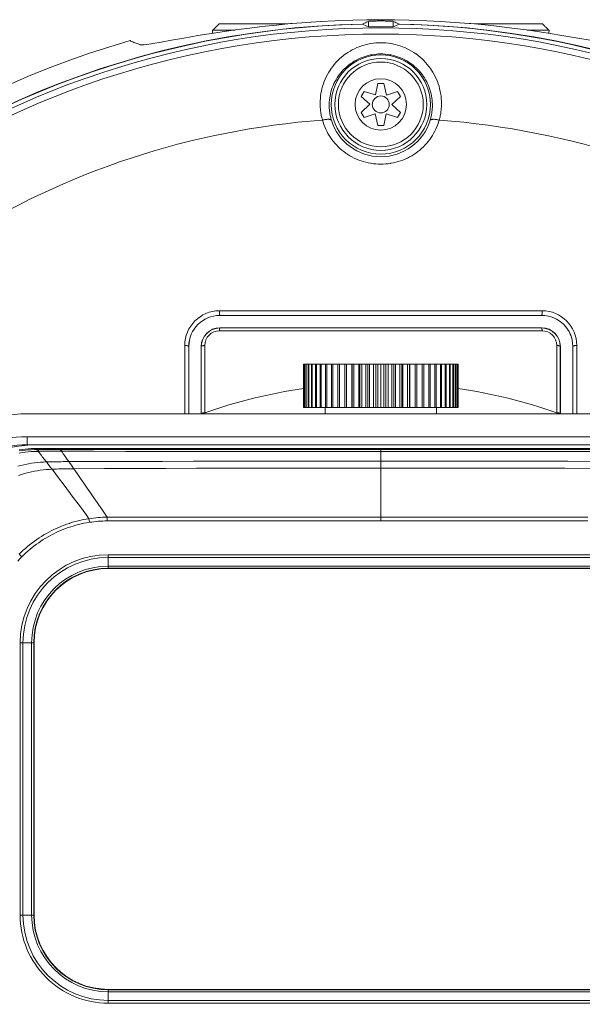
# Model space of a CAD drawing. Units: inches. Extents: x -2.3 to 13.2, y 3.1 to 13.1.
# Drawn here: x -0.8 to 0.1, y 11.5 to 13.1 of the extents above; entities that cross this region are included whole.
import ezdxf

# ---------------------------------------------------------------- set-up
doc = ezdxf.new("R2010")
doc.units = ezdxf.units.IN
doc.header["$MEASUREMENT"] = 0
doc.layers.add('Layer 1', color=7, linetype='Continuous', lineweight=0)

# ---------------------------------------------------------------- blocks, each defined once
blk = doc.blocks.new('Block_0')
at = {"layer": 'Layer 1', "color": 18, "lineweight": 20, "true_color": 0x000000}
for p, q in [((-0.2749, 13.1076), (-0.2781, 13.1062)), ((-0.2686, 13.1019), (-0.2686, 13.1103)), ((-0.2292, 13.1019), (-0.2292, 13.1103)), ((-0.2197, 13.1062), (-0.2228, 13.1076)), ((-0.5176, 13.0966), (-0.5175, 13.0914)), ((-0.5169, 13.0965), (-0.5169, 13.0966)), ((-0.5169, 13.0966), (-0.4822, 13.0966)), ((-0.3985, 13.1063), (-0.5072, 13.1063)), ((0.0095, 13.1063), (-0.0992, 13.1063)), ((-0.0155, 13.0966), (0.0191, 13.0966)), ((0.0191, 13.0966), (0.0191, 13.0965)), ((0.0199, 13.0966), (0.0197, 13.0914)), ((-0.2803, 12.9904), (-0.2756, 12.9986)), ((-0.2756, 12.9986), (-0.2574, 12.993)), ((-0.2574, 12.993), (-0.2535, 13.0113)), ((-0.2535, 13.0113), (-0.2442, 13.0113)), ((-0.2442, 13.0113), (-0.2399, 12.9927)), ((-0.2399, 12.9927), (-0.2221, 12.9986)), ((-0.2221, 12.9986), (-0.2175, 12.9904)), ((-0.2663, 12.978), (-0.2803, 12.9904)), ((-0.2175, 12.9904), (-0.2314, 12.9775)), ((-0.2803, 12.965), (-0.2663, 12.978)), ((-0.2756, 12.9569), (-0.2803, 12.965)), ((-0.2314, 12.9775), (-0.2175, 12.965)), ((-0.2175, 12.965), (-0.2221, 12.9569)), ((-0.2578, 12.9627), (-0.2756, 12.9569)), ((-0.2535, 12.9442), (-0.2578, 12.9627)), ((-0.2403, 12.9625), (-0.2442, 12.9442)), ((-0.2221, 12.9569), (-0.2403, 12.9625)), ((-0.2442, 12.9442), (-0.2535, 12.9442)), ((-0.5064, 12.648), (0.0086, 12.648)), ((-0.506, 12.6405), (-0.506, 12.6406)), ((-0.506, 12.6406), (0.0083, 12.6406)), ((0.0083, 12.6405), (-0.506, 12.6405)), ((-0.3989, 12.6405), (-0.4418, 12.6405)), ((-0.2918, 12.6405), (-0.3989, 12.6405)), ((-0.39, 12.648), (-0.3761, 12.648)), ((-0.0346, 12.6405), (-0.2703, 12.6405)), ((0.0083, 12.6405), (0.0083, 12.6406)), ((-0.506, 12.6207), (0.0083, 12.6207)), ((-0.506, 12.6207), (-0.506, 12.6205)), ((0.0083, 12.6205), (-0.506, 12.6205)), ((-0.4418, 12.6207), (-0.4204, 12.6207)), ((0.0083, 12.6207), (0.0083, 12.6205)), ((0.0086, 12.616), (-0.5064, 12.616)), ((-0.562, 12.4833), (-0.562, 12.5924)), ((-0.5556, 12.4833), (-0.5556, 12.5911)), ((-0.5554, 12.5911), (-0.5556, 12.5911)), ((-0.5554, 12.5911), (-0.5554, 12.4833)), ((-0.5356, 12.4833), (-0.5356, 12.5911)), ((-0.5356, 12.5911), (-0.5355, 12.5911)), ((-0.5355, 12.5911), (-0.5355, 12.4837)), ((-0.53, 12.5924), (-0.53, 12.4849)), ((0.0323, 12.4849), (0.0322, 12.5924)), ((0.0378, 12.4837), (0.0378, 12.5911)), ((0.0379, 12.5911), (0.0378, 12.5911)), ((0.0379, 12.5911), (0.0379, 12.4833)), ((0.0577, 12.4833), (0.0577, 12.5911)), ((0.0577, 12.5772), (0.0577, 12.5911)), ((0.0577, 12.5911), (0.0578, 12.5911)), ((0.0578, 12.5911), (0.0578, 12.4833)), ((0.0642, 12.5924), (0.0642, 12.4833)), ((0.0642, 12.5924), (0.0642, 12.5864)), ((-0.562, 12.5765), (-0.562, 12.5844)), ((-0.53, 12.5848), (-0.53, 12.5774)), ((-0.562, 12.5614), (-0.562, 12.5689)), ((-0.3724, 12.4932), (-0.3724, 12.5624)), ((-0.1254, 12.5624), (-0.3724, 12.5624)), ((-0.3722, 12.5624), (-0.3722, 12.4932)), ((-0.3712, 12.4932), (-0.3712, 12.5624)), ((-0.3707, 12.5624), (-0.3707, 12.4932)), ((-0.3686, 12.4932), (-0.3686, 12.5624)), ((-0.3679, 12.5624), (-0.3679, 12.4932)), ((-0.3648, 12.4932), (-0.3648, 12.5624)), ((-0.3637, 12.5624), (-0.3637, 12.4932)), ((-0.3597, 12.4932), (-0.3597, 12.5624)), ((-0.3583, 12.5624), (-0.3583, 12.4932)), ((-0.3533, 12.4932), (-0.3533, 12.5624)), ((-0.3517, 12.5624), (-0.3517, 12.4932)), ((-0.3459, 12.4932), (-0.3459, 12.5624)), ((-0.344, 12.5624), (-0.344, 12.4932)), ((-0.3373, 12.4932), (-0.3373, 12.5624)), ((-0.3352, 12.5624), (-0.3352, 12.4932)), ((-0.3278, 12.4932), (-0.3278, 12.5624)), ((-0.3255, 12.5624), (-0.3255, 12.4932)), ((-0.3174, 12.4932), (-0.3174, 12.5624)), ((-0.3149, 12.5624), (-0.3149, 12.4932)), ((-0.3063, 12.4932), (-0.3063, 12.5624)), ((-0.3037, 12.5624), (-0.3037, 12.4932)), ((-0.2951, 12.5624), (-0.2951, 12.4932)), ((-0.2945, 12.4932), (-0.2945, 12.5624)), ((-0.2918, 12.5624), (-0.2918, 12.4932)), ((-0.284, 12.5624), (-0.284, 12.4932)), ((-0.2823, 12.4932), (-0.2823, 12.5624)), ((-0.2794, 12.5624), (-0.2794, 12.4932)), ((-0.2725, 12.5624), (-0.2725, 12.4932)), ((-0.2697, 12.4932), (-0.2697, 12.5624)), ((-0.2667, 12.5624), (-0.2667, 12.4932)), ((-0.2607, 12.5624), (-0.2607, 12.4932)), ((-0.2568, 12.4932), (-0.2568, 12.5624)), ((-0.2538, 12.5624), (-0.2538, 12.4932)), ((-0.2489, 12.5624), (-0.2489, 12.4932)), ((-0.2439, 12.4932), (-0.2439, 12.5624)), ((-0.2409, 12.5624), (-0.2409, 12.4932)), ((-0.237, 12.5624), (-0.237, 12.4932)), ((-0.231, 12.4932), (-0.231, 12.5624)), ((-0.2281, 12.5624), (-0.2281, 12.4932)), ((-0.2252, 12.5624), (-0.2252, 12.4932)), ((-0.2183, 12.4932), (-0.2183, 12.5624)), ((-0.2154, 12.5624), (-0.2154, 12.4932)), ((-0.2137, 12.5624), (-0.2137, 12.4932)), ((-0.206, 12.4932), (-0.206, 12.5624)), ((-0.2032, 12.5624), (-0.2032, 12.4932)), ((-0.2026, 12.5624), (-0.2026, 12.4932)), ((-0.1941, 12.4932), (-0.1941, 12.5624)), ((-0.1914, 12.5624), (-0.1914, 12.4932)), ((-0.1828, 12.4932), (-0.1828, 12.5624)), ((-0.1803, 12.5624), (-0.1803, 12.4932)), ((-0.1722, 12.4932), (-0.1722, 12.5624)), ((-0.1699, 12.5624), (-0.1699, 12.4932)), ((-0.1625, 12.4932), (-0.1625, 12.5624)), ((-0.1604, 12.5624), (-0.1604, 12.4932)), ((-0.1537, 12.4932), (-0.1537, 12.5624)), ((-0.1519, 12.5624), (-0.1519, 12.4932)), ((-0.146, 12.4932), (-0.146, 12.5624)), ((-0.1444, 12.5624), (-0.1444, 12.4932)), ((-0.1394, 12.4932), (-0.1394, 12.5624)), ((-0.1381, 12.5624), (-0.1381, 12.4932)), ((-0.134, 12.4932), (-0.134, 12.5624)), ((-0.1329, 12.5624), (-0.1329, 12.4932)), ((-0.1299, 12.4932), (-0.1299, 12.5624)), ((-0.1291, 12.5624), (-0.1291, 12.4932)), ((-0.127, 12.4932), (-0.127, 12.5624)), ((-0.1265, 12.5624), (-0.1265, 12.4932)), ((-0.1255, 12.4932), (-0.1255, 12.5624)), ((-0.1254, 12.5624), (-0.1254, 12.4932)), ((-0.562, 12.5403), (-0.562, 12.5542)), ((-0.53, 12.5428), (-0.53, 12.5361)), ((0.0322, 12.548), (0.0322, 12.555)), ((-0.562, 12.5271), (-0.562, 12.5336)), ((-0.53, 12.5293), (-0.53, 12.5223)), ((0.0577, 12.5236), (0.0577, 12.5367)), ((0.0642, 12.539), (0.0642, 12.5326)), ((-0.562, 12.5087), (-0.562, 12.5146)), ((-0.53, 12.508), (-0.53, 12.4928)), ((-0.3724, 12.4932), (-0.1254, 12.4932)), ((-0.3379, 12.4833), (-0.3379, 12.4932)), ((-0.1599, 12.4833), (-0.1599, 12.4932)), ((0.0642, 12.4977), (0.0642, 12.4833)), ((0.3159, 12.4833), (-0.8136, 12.4833)), ((-0.53, 12.4928), (-0.53, 12.4849)), ((-0.8136, 12.4332), (-0.8136, 12.4466)), ((0.3159, 12.4466), (-0.8136, 12.4466)), ((0.3159, 12.4338), (-0.8136, 12.4338)), ((0.2997, 12.4279), (-0.7974, 12.4279)), ((-0.7974, 12.4279), (-0.7974, 12.4261)), ((-0.7603, 12.4261), (-0.7957, 12.4261)), ((-0.7615, 12.4279), (-0.7603, 12.4261)), ((-0.7602, 12.4234), (-0.7603, 12.4261)), ((-0.7586, 12.4261), (-0.7603, 12.4261)), ((-0.7586, 12.4234), (-0.7602, 12.4234)), ((-0.7586, 12.4234), (-0.7586, 12.4261)), ((-0.2489, 12.4077), (-0.2489, 12.4279)), ((-0.2489, 12.4077), (-0.2489, 12.3966)), ((-0.2489, 12.3966), (-0.2489, 12.3122)), ((-0.684, 12.236), (-0.684, 12.2582)), ((-0.684, 12.2582), (0.1863, 12.2582)), ((-0.684, 12.2537), (0.1863, 12.2537)), ((0.1863, 12.2399), (-0.684, 12.2399)), ((0.1863, 12.2366), (-0.684, 12.2366)), ((0.1863, 12.236), (-0.684, 12.236)), ((-0.8248, 11.6823), (-0.8248, 12.1174)), ((-0.8248, 12.1174), (-0.8026, 12.1174)), ((-0.8203, 11.6823), (-0.8203, 12.1174)), ((-0.8065, 12.1174), (-0.8065, 11.6823)), ((-0.8032, 12.1174), (-0.8032, 11.6823)), ((-0.8026, 12.1174), (-0.8026, 11.6823)), ((-0.8248, 11.6823), (-0.8026, 11.6823)), ((-0.684, 11.5636), (0.1863, 11.5636)), ((-0.684, 11.5415), (-0.684, 11.5636)), ((-0.684, 11.563), (0.1863, 11.563)), ((-0.684, 11.5597), (0.1863, 11.5597)), ((0.1863, 11.5459), (-0.684, 11.5459)), ((0.1863, 11.5415), (-0.684, 11.5415))]:
    blk.add_line(p, q, dxfattribs=at)
for points in [[(-0.2489, 13.1131), (-0.2711, 13.113), (-0.2934, 13.1125), (-0.3159, 13.1117), (-0.3224, 13.1115), (-0.345, 13.1103), (-0.3676, 13.1088), (-0.3903, 13.107), (-0.3929, 13.1068), (-0.4156, 13.1046), (-0.4386, 13.1022), (-0.458, 13.0998), (-0.4814, 13.0968), (-0.4881, 13.0958), (-0.5122, 13.0922), (-0.5161, 13.0916), (-0.5411, 13.0876), (-0.5635, 13.0837), (-0.5833, 13.0802), (-0.5997, 13.0773), (-0.613, 13.0751), (-0.6155, 13.0747), (-0.6231, 13.0736), (-0.6269, 13.0732), (-0.63, 13.073), (-0.6322, 13.073), (-0.6327, 13.073), (-0.6336, 13.0732)], [(-0.2686, 13.1103), (-0.2684, 13.1104), (-0.2682, 13.1104), (-0.2679, 13.1105), (-0.2676, 13.1105), (-0.2666, 13.1106), (-0.2656, 13.1107), (-0.2647, 13.1107), (-0.2642, 13.1108), (-0.2623, 13.1109), (-0.2613, 13.1109), (-0.2593, 13.111), (-0.258, 13.111), (-0.2561, 13.111), (-0.2548, 13.1111), (-0.2528, 13.1111), (-0.2508, 13.1111), (-0.2489, 13.1111)], [(0.0857, 13.0802), (0.066, 13.0837), (0.0436, 13.0875), (0.0186, 13.0916), (0.0147, 13.0922), (-0.0094, 13.0958), (-0.0161, 13.0967), (-0.0396, 13.0998), (-0.0592, 13.1022), (-0.0822, 13.1047), (-0.105, 13.1068), (-0.1077, 13.107), (-0.1304, 13.1088), (-0.153, 13.1103), (-0.1756, 13.1115), (-0.1816, 13.1117), (-0.2041, 13.1125), (-0.2265, 13.113), (-0.2489, 13.1131)], [(-0.2489, 13.1111), (-0.2476, 13.1111), (-0.2456, 13.1111), (-0.2436, 13.1111), (-0.2417, 13.111), (-0.2404, 13.111), (-0.2384, 13.111), (-0.2374, 13.1109), (-0.2355, 13.1109), (-0.235, 13.1108), (-0.233, 13.1107), (-0.2321, 13.1107), (-0.2311, 13.1106), (-0.2301, 13.1105), (-0.2298, 13.1105), (-0.2296, 13.1104), (-0.2293, 13.1104), (-0.2292, 13.1103)], [(-0.5169, 13.0966), (-0.5159, 13.0976), (-0.5149, 13.0986), (-0.514, 13.0995), (-0.513, 13.1005), (-0.512, 13.1015), (-0.5111, 13.1024), (-0.5101, 13.1034), (-0.5091, 13.1044), (-0.5082, 13.1053), (-0.5072, 13.1063)], [(-0.2781, 13.1062), (-0.2781, 13.1062), (-0.2781, 13.1061), (-0.2781, 13.1061), (-0.2781, 13.1061), (-0.2781, 13.1061), (-0.2782, 13.106), (-0.2782, 13.106), (-0.2782, 13.106), (-0.2782, 13.1059), (-0.2782, 13.1059), (-0.2782, 13.1058)], [(-0.2489, 13.1015), (-0.2501, 13.1015), (-0.2521, 13.1015), (-0.2541, 13.1015), (-0.2561, 13.1015), (-0.2574, 13.1015), (-0.2593, 13.1015), (-0.2603, 13.1015), (-0.2623, 13.1016), (-0.2627, 13.1016), (-0.2647, 13.1016), (-0.2656, 13.1017), (-0.2666, 13.1017), (-0.2677, 13.1018), (-0.2679, 13.1018), (-0.2682, 13.1019), (-0.2684, 13.1019), (-0.2686, 13.1019)], [(-0.2292, 13.1019), (-0.2293, 13.1019), (-0.2296, 13.1019), (-0.2298, 13.1018), (-0.2301, 13.1018), (-0.2311, 13.1017), (-0.2321, 13.1017), (-0.233, 13.1016), (-0.2335, 13.1016), (-0.2355, 13.1016), (-0.2364, 13.1016), (-0.2384, 13.1015), (-0.2397, 13.1015), (-0.2417, 13.1015), (-0.2429, 13.1015), (-0.2449, 13.1015), (-0.2469, 13.1015), (-0.2489, 13.1015)], [(-0.2195, 13.1058), (-0.2195, 13.1059), (-0.2195, 13.1059), (-0.2195, 13.1059), (-0.2196, 13.106), (-0.2196, 13.106), (-0.2196, 13.106), (-0.2196, 13.1061), (-0.2196, 13.1061), (-0.2196, 13.1061), (-0.2196, 13.1062), (-0.2197, 13.1062)], [(0.0095, 13.1063), (0.0104, 13.1053), (0.0114, 13.1044), (0.0124, 13.1034), (0.0133, 13.1024), (0.0143, 13.1015), (0.0153, 13.1005), (0.0162, 13.0995), (0.0172, 13.0986), (0.0182, 13.0976), (0.0191, 13.0966)], [(-0.6336, 13.0732), (-0.6338, 13.0733), (-0.6354, 13.0739), (-0.637, 13.0745), (-0.6386, 13.0751), (-0.64, 13.0756), (-0.6415, 13.0763), (-0.6431, 13.0769), (-0.6447, 13.0776), (-0.6463, 13.0783), (-0.6478, 13.079), (-0.6493, 13.0797)], [(-0.3457, 12.9834), (-0.3454, 12.9874), (-0.345, 12.9915), (-0.3444, 12.9956), (-0.3438, 12.9987), (-0.3429, 13.0028), (-0.3418, 13.0067), (-0.3406, 13.0106), (-0.3392, 13.0145), (-0.3376, 13.0182), (-0.3359, 13.0219), (-0.3341, 13.0255), (-0.3321, 13.0291), (-0.3299, 13.0325), (-0.3281, 13.0352), (-0.3257, 13.0385), (-0.3231, 13.0417), (-0.3205, 13.0448), (-0.3177, 13.0477), (-0.3147, 13.0505), (-0.3117, 13.0532), (-0.3085, 13.0558), (-0.3053, 13.0583), (-0.3048, 13.0586), (-0.3014, 13.0609), (-0.298, 13.063), (-0.2944, 13.065), (-0.2908, 13.0668), (-0.2871, 13.0685), (-0.2833, 13.07), (-0.2795, 13.0714), (-0.2756, 13.0726), (-0.2717, 13.0736), (-0.2677, 13.0745), (-0.2651, 13.075), (-0.261, 13.0756), (-0.257, 13.076), (-0.2529, 13.0763), (-0.2489, 13.0764), (-0.2448, 13.0763), (-0.2407, 13.076), (-0.2367, 13.0756), (-0.2326, 13.075), (-0.2301, 13.0745), (-0.2261, 13.0736), (-0.2221, 13.0726), (-0.2182, 13.0714), (-0.2144, 13.07), (-0.2106, 13.0685), (-0.2069, 13.0668), (-0.2033, 13.065), (-0.1998, 13.063), (-0.1963, 13.0609), (-0.1929, 13.0586), (-0.1925, 13.0583), (-0.1892, 13.0558), (-0.186, 13.0532), (-0.183, 13.0505), (-0.1801, 13.0477), (-0.1773, 13.0448), (-0.1746, 13.0417), (-0.172, 13.0385), (-0.1696, 13.0352), (-0.1678, 13.0325), (-0.1656, 13.0291), (-0.1636, 13.0255), (-0.1618, 13.0219), (-0.1601, 13.0182), (-0.1585, 13.0145), (-0.1572, 13.0106), (-0.1559, 13.0067), (-0.1549, 13.0028), (-0.1539, 12.9987), (-0.1534, 12.9956), (-0.1527, 12.9915), (-0.1523, 12.9874), (-0.152, 12.9834)], [(-0.3313, 12.9777), (-0.3311, 12.9811), (-0.3309, 12.9846), (-0.3304, 12.988), (-0.3299, 12.9915), (-0.3292, 12.9946), (-0.3284, 12.9979), (-0.3274, 13.0013), (-0.3263, 13.0045), (-0.325, 13.0077), (-0.3236, 13.0109), (-0.3221, 13.014), (-0.3204, 13.017), (-0.3187, 13.02), (-0.3167, 13.0229), (-0.315, 13.0254), (-0.3128, 13.0281), (-0.3106, 13.0307), (-0.3082, 13.0333), (-0.3058, 13.0357), (-0.3032, 13.038), (-0.3005, 13.0402), (-0.2978, 13.0424), (-0.2971, 13.0428), (-0.2942, 13.0448), (-0.2913, 13.0467), (-0.2883, 13.0484), (-0.2852, 13.05), (-0.282, 13.0514), (-0.2788, 13.0527), (-0.2756, 13.0539), (-0.2723, 13.055), (-0.2689, 13.0559), (-0.2655, 13.0567), (-0.2627, 13.0572), (-0.2593, 13.0577), (-0.2558, 13.0581), (-0.2523, 13.0583), (-0.2489, 13.0584), (-0.2454, 13.0583), (-0.2419, 13.0581), (-0.2385, 13.0577), (-0.235, 13.0572), (-0.2322, 13.0567), (-0.2288, 13.0559), (-0.2255, 13.055), (-0.2221, 13.0539), (-0.2189, 13.0527), (-0.2157, 13.0514), (-0.2125, 13.05), (-0.2095, 13.0484), (-0.2064, 13.0467), (-0.2035, 13.0448), (-0.2006, 13.0428), (-0.2, 13.0424), (-0.1972, 13.0402), (-0.1945, 13.038), (-0.192, 13.0357), (-0.1895, 13.0333), (-0.1871, 13.0307), (-0.1849, 13.0281), (-0.1828, 13.0254), (-0.181, 13.0229), (-0.1791, 13.02), (-0.1773, 13.017), (-0.1756, 13.014), (-0.1741, 13.0109), (-0.1727, 13.0077), (-0.1715, 13.0045), (-0.1703, 13.0013), (-0.1694, 12.9979), (-0.1685, 12.9946), (-0.1679, 12.9915), (-0.1673, 12.988), (-0.1669, 12.9846), (-0.1666, 12.9811), (-0.1665, 12.9777)], [(-0.3421, 12.9526), (-0.3422, 12.9531), (-0.3427, 12.9549), (-0.3432, 12.9566), (-0.3436, 12.9584), (-0.3439, 12.9602), (-0.3443, 12.962), (-0.3446, 12.9638), (-0.3448, 12.9656), (-0.3451, 12.9675), (-0.3453, 12.9693), (-0.3454, 12.9711), (-0.3455, 12.9723), (-0.3456, 12.9742), (-0.3457, 12.976), (-0.3458, 12.9779), (-0.3458, 12.9797), (-0.3457, 12.9815), (-0.3457, 12.9834)], [(-0.152, 12.9834), (-0.152, 12.983), (-0.152, 12.9812), (-0.152, 12.9793), (-0.152, 12.9775), (-0.152, 12.9757), (-0.1521, 12.9738), (-0.1522, 12.972), (-0.1524, 12.9702), (-0.1526, 12.9684), (-0.1528, 12.9665), (-0.153, 12.9647), (-0.1532, 12.9633), (-0.1536, 12.9615), (-0.1539, 12.9597), (-0.1543, 12.9579), (-0.1547, 12.9561), (-0.1551, 12.9543), (-0.1556, 12.9526)], [(-0.3276, 12.9523), (-0.3281, 12.9538), (-0.3285, 12.9554), (-0.3289, 12.957), (-0.3293, 12.9586), (-0.3297, 12.9602), (-0.33, 12.9619), (-0.3303, 12.9635), (-0.3305, 12.9652), (-0.3307, 12.9669), (-0.3308, 12.9677), (-0.331, 12.9694), (-0.3311, 12.9711), (-0.3312, 12.9727), (-0.3313, 12.9744), (-0.3313, 12.9761), (-0.3313, 12.9777)], [(-0.1665, 12.9777), (-0.1664, 12.9764), (-0.1665, 12.9747), (-0.1665, 12.973), (-0.1666, 12.9714), (-0.1667, 12.9697), (-0.1669, 12.968), (-0.1671, 12.9664), (-0.1673, 12.9647), (-0.1675, 12.9631), (-0.1677, 12.962), (-0.168, 12.9604), (-0.1684, 12.9587), (-0.1688, 12.9571), (-0.1692, 12.9555), (-0.1696, 12.9539), (-0.1701, 12.9523)], [(-0.3421, 12.9526), (-0.3418, 12.9526), (-0.3406, 12.9529), (-0.3394, 12.9532), (-0.3382, 12.9534), (-0.337, 12.9536), (-0.3361, 12.9537), (-0.3351, 12.9538), (-0.3342, 12.9539), (-0.3333, 12.9539), (-0.3325, 12.9539), (-0.332, 12.9539), (-0.3313, 12.9539), (-0.3307, 12.9538), (-0.3306, 12.9538), (-0.3301, 12.9537), (-0.3297, 12.9536), (-0.3292, 12.9535), (-0.3292, 12.9535), (-0.3288, 12.9533), (-0.3285, 12.9532), (-0.3283, 12.953), (-0.3281, 12.9528), (-0.3279, 12.9527), (-0.3278, 12.9525), (-0.3276, 12.9523)], [(-0.1556, 12.9526), (-0.1566, 12.9493), (-0.1579, 12.9455), (-0.1594, 12.9418), (-0.1609, 12.9383), (-0.1626, 12.9348), (-0.1645, 12.9314), (-0.1665, 12.928), (-0.1685, 12.9249), (-0.1707, 12.9217), (-0.1731, 12.9186), (-0.1756, 12.9156), (-0.178, 12.9129), (-0.1808, 12.9101), (-0.1837, 12.9074), (-0.1866, 12.9048), (-0.1897, 12.9024), (-0.1928, 12.9), (-0.1961, 12.8978), (-0.1994, 12.8958), (-0.2028, 12.8938), (-0.2063, 12.892), (-0.2065, 12.8919), (-0.2101, 12.8903), (-0.2137, 12.8888), (-0.2174, 12.8875), (-0.2212, 12.8863), (-0.2249, 12.8852), (-0.2288, 12.8843), (-0.2327, 12.8836), (-0.2332, 12.8835), (-0.2371, 12.883), (-0.241, 12.8826), (-0.2449, 12.8823), (-0.2489, 12.8822), (-0.2528, 12.8823), (-0.2567, 12.8826), (-0.2606, 12.883), (-0.2645, 12.8835), (-0.2651, 12.8836), (-0.2689, 12.8843), (-0.2728, 12.8852), (-0.2766, 12.8863), (-0.2803, 12.8875), (-0.284, 12.8888), (-0.2876, 12.8903), (-0.2912, 12.8919), (-0.2914, 12.892), (-0.2949, 12.8938), (-0.2983, 12.8958), (-0.3017, 12.8978), (-0.3049, 12.9), (-0.3081, 12.9024), (-0.3111, 12.9048), (-0.3141, 12.9074), (-0.3169, 12.9101), (-0.3197, 12.9129), (-0.3221, 12.9156), (-0.3246, 12.9186), (-0.327, 12.9217), (-0.3293, 12.9249), (-0.3313, 12.928), (-0.3332, 12.9314), (-0.3351, 12.9348), (-0.3368, 12.9383), (-0.3384, 12.9418), (-0.3398, 12.9455), (-0.3411, 12.9493), (-0.3421, 12.9526)], [(-0.1556, 12.9526), (-0.1559, 12.9526), (-0.1571, 12.9529), (-0.1584, 12.9532), (-0.1596, 12.9534), (-0.1608, 12.9536), (-0.1616, 12.9537), (-0.1626, 12.9538), (-0.1635, 12.9539), (-0.1644, 12.9539), (-0.1652, 12.9539), (-0.1657, 12.9539), (-0.1664, 12.9538), (-0.1671, 12.9538), (-0.1671, 12.9538), (-0.1676, 12.9537), (-0.1681, 12.9536), (-0.1685, 12.9535), (-0.1685, 12.9534), (-0.1689, 12.9533), (-0.1692, 12.9532), (-0.1695, 12.953), (-0.1697, 12.9528), (-0.1698, 12.9527), (-0.17, 12.9525), (-0.1701, 12.9523)], [(-0.5064, 12.648), (-0.4961, 12.648), (-0.4855, 12.648), (-0.4747, 12.648), (-0.4637, 12.648), (-0.4524, 12.648), (-0.4407, 12.648)], [(-0.5064, 12.648), (-0.5064, 12.6476), (-0.5064, 12.6469), (-0.5064, 12.6461), (-0.5064, 12.6454), (-0.5063, 12.6449), (-0.5063, 12.6441), (-0.5063, 12.6437), (-0.5063, 12.643), (-0.5063, 12.6428), (-0.5062, 12.642), (-0.5062, 12.6417), (-0.5061, 12.6413), (-0.5061, 12.6409), (-0.5061, 12.6408), (-0.506, 12.6407), (-0.506, 12.6406), (-0.506, 12.6406)], [(-0.4418, 12.6405), (-0.4845, 12.6405), (-0.506, 12.6405)], [(-0.4287, 12.648), (-0.4162, 12.648), (-0.4033, 12.648)], [(-0.3761, 12.648), (-0.3466, 12.648), (-0.331, 12.648), (-0.3149, 12.648), (-0.2982, 12.648), (-0.281, 12.648)], [(-0.2636, 12.648), (-0.2459, 12.648), (-0.2278, 12.648), (-0.2099, 12.648), (-0.1743, 12.648)], [(-0.1743, 12.648), (-0.1567, 12.648), (-0.1395, 12.648), (-0.1226, 12.648), (-0.1054, 12.648), (-0.0878, 12.648), (-0.07, 12.648), (-0.0515, 12.648), (-0.0321, 12.6481), (-0.0121, 12.6481), (0.0086, 12.648)], [(0.0086, 12.648), (0.0086, 12.6476), (0.0086, 12.6469), (0.0086, 12.6461), (0.0086, 12.6454), (0.0086, 12.6449), (0.0086, 12.6441), (0.0086, 12.6437), (0.0086, 12.643), (0.0085, 12.6428), (0.0085, 12.642), (0.0085, 12.6417), (0.0084, 12.6413), (0.0084, 12.6409), (0.0083, 12.6408), (0.0083, 12.6407), (0.0083, 12.6406), (0.0083, 12.6406)], [(-0.5064, 12.616), (-0.5063, 12.6164), (-0.5063, 12.6169), (-0.5063, 12.6173), (-0.5063, 12.6178), (-0.5063, 12.6178), (-0.5063, 12.6183), (-0.5063, 12.6188), (-0.5062, 12.6192), (-0.5062, 12.6193), (-0.5062, 12.6197), (-0.5062, 12.6198), (-0.5061, 12.6202), (-0.506, 12.6204), (-0.506, 12.6204), (-0.506, 12.6205), (-0.506, 12.6205)], [(0.0086, 12.616), (0.0086, 12.6164), (0.0086, 12.6169), (0.0086, 12.6173), (0.0086, 12.6178), (0.0086, 12.6178), (0.0086, 12.6183), (0.0085, 12.6188), (0.0085, 12.6192), (0.0085, 12.6193), (0.0084, 12.6197), (0.0084, 12.6198), (0.0084, 12.6202), (0.0083, 12.6204), (0.0083, 12.6204), (0.0083, 12.6205), (0.0083, 12.6205)], [(0.0086, 12.616), (-0.0102, 12.6159), (-0.0299, 12.6159), (-0.0505, 12.616), (-0.072, 12.616), (-0.0944, 12.616), (-0.1177, 12.616), (-0.1424, 12.6161), (-0.1679, 12.6161), (-0.1936, 12.616), (-0.2193, 12.6161), (-0.2453, 12.6161), (-0.2704, 12.616), (-0.2944, 12.616), (-0.3176, 12.616), (-0.3399, 12.616), (-0.3613, 12.616), (-0.3817, 12.616), (-0.4015, 12.616), (-0.4206, 12.616), (-0.4391, 12.616), (-0.4569, 12.616), (-0.474, 12.616), (-0.4905, 12.616), (-0.5064, 12.616)], [(-0.562, 12.5924), (-0.5616, 12.5924), (-0.5609, 12.5924), (-0.5603, 12.5924), (-0.5596, 12.5923), (-0.5595, 12.5923), (-0.5589, 12.5923), (-0.5582, 12.5922), (-0.5575, 12.592), (-0.5572, 12.592), (-0.5568, 12.5919), (-0.5565, 12.5918), (-0.5561, 12.5916), (-0.5559, 12.5915), (-0.5558, 12.5914), (-0.5557, 12.5913), (-0.5556, 12.5912), (-0.5556, 12.5911)], [(-0.53, 12.5924), (-0.5303, 12.5924), (-0.5309, 12.5924), (-0.5315, 12.5923), (-0.5321, 12.5923), (-0.5321, 12.5923), (-0.5327, 12.5922), (-0.5333, 12.5921), (-0.5338, 12.592), (-0.534, 12.5919), (-0.5344, 12.5918), (-0.5347, 12.5917), (-0.535, 12.5916), (-0.5351, 12.5915), (-0.5353, 12.5914), (-0.5354, 12.5913), (-0.5354, 12.5912), (-0.5355, 12.5911)], [(0.0322, 12.5924), (0.0326, 12.5924), (0.0332, 12.5924), (0.0338, 12.5923), (0.0343, 12.5923), (0.0344, 12.5923), (0.035, 12.5922), (0.0355, 12.5921), (0.0361, 12.592), (0.0363, 12.5919), (0.0367, 12.5918), (0.037, 12.5917), (0.0373, 12.5916), (0.0374, 12.5915), (0.0376, 12.5914), (0.0377, 12.5913), (0.0377, 12.5912), (0.0378, 12.5911)], [(0.0642, 12.5924), (0.0639, 12.5924), (0.0632, 12.5924), (0.0625, 12.5924), (0.0619, 12.5923), (0.0618, 12.5923), (0.0611, 12.5923), (0.0605, 12.5922), (0.0598, 12.592), (0.0595, 12.592), (0.0591, 12.5919), (0.0587, 12.5918), (0.0584, 12.5916), (0.0582, 12.5915), (0.058, 12.5914), (0.0579, 12.5913), (0.0579, 12.5912), (0.0578, 12.5911)], [(-0.5554, 12.5772), (-0.5554, 12.5635), (-0.5554, 12.55), (-0.5554, 12.5367)], [(-0.5554, 12.5236), (-0.5554, 12.5107), (-0.5554, 12.498), (-0.5554, 12.4855)], [(0.0323, 12.4849), (0.0323, 12.4924), (0.0322, 12.5139)], [(-0.53, 12.4849), (-0.5303, 12.4849), (-0.5309, 12.4849), (-0.5315, 12.4849), (-0.5321, 12.4848), (-0.5321, 12.4848), (-0.5327, 12.4847), (-0.5333, 12.4846), (-0.5338, 12.4845), (-0.5339, 12.4845), (-0.5343, 12.4844), (-0.5347, 12.4843), (-0.535, 12.4842), (-0.5351, 12.4841), (-0.5353, 12.484), (-0.5354, 12.4839), (-0.5354, 12.4838), (-0.5355, 12.4837)], [(-0.53, 12.4849), (-0.53, 12.4848), (-0.53, 12.4846), (-0.53, 12.4844), (-0.53, 12.4843), (-0.53, 12.4841), (-0.53, 12.4839), (-0.53, 12.4838), (-0.53, 12.4836), (-0.53, 12.4834), (-0.53, 12.4833)], [(0.0323, 12.4833), (0.0323, 12.4834), (0.0323, 12.4836), (0.0323, 12.4838), (0.0323, 12.4839), (0.0323, 12.4841), (0.0323, 12.4843), (0.0323, 12.4844), (0.0323, 12.4846), (0.0323, 12.4848), (0.0323, 12.4849)], [(0.0323, 12.4849), (0.0326, 12.4849), (0.0332, 12.4849), (0.0338, 12.4849), (0.0343, 12.4848), (0.0344, 12.4848), (0.035, 12.4847), (0.0355, 12.4846), (0.0361, 12.4845), (0.0362, 12.4845), (0.0366, 12.4844), (0.037, 12.4843), (0.0373, 12.4842), (0.0374, 12.4841), (0.0376, 12.484), (0.0377, 12.4839), (0.0377, 12.4838), (0.0378, 12.4837)], [(-0.7974, 12.4279), (-0.8023, 12.4278), (-0.8072, 12.4277), (-0.8121, 12.4273), (-0.817, 12.4269), (-0.8213, 12.4264), (-0.8262, 12.4258)], [(-0.7974, 12.4261), (-0.8023, 12.4261), (-0.8071, 12.4259), (-0.812, 12.4256), (-0.8165, 12.4252), (-0.8214, 12.4247), (-0.8262, 12.424)], [(-0.7977, 12.4233), (-0.8025, 12.4232), (-0.8073, 12.4229), (-0.8121, 12.4225), (-0.8169, 12.422), (-0.8217, 12.4213), (-0.8265, 12.4206)], [(-0.7977, 12.4233), (-0.7977, 12.4233), (-0.7977, 12.4236), (-0.7976, 12.4239), (-0.7976, 12.4242), (-0.7976, 12.4245), (-0.7976, 12.4245), (-0.7976, 12.4247), (-0.7976, 12.425), (-0.7976, 12.4253), (-0.7975, 12.4256), (-0.7975, 12.4259), (-0.7975, 12.4259), (-0.7975, 12.426), (-0.7974, 12.4261)], [(-0.7957, 12.4234), (-0.7959, 12.4234), (-0.7961, 12.4234), (-0.7963, 12.4234), (-0.7965, 12.4234), (-0.7967, 12.4233), (-0.7969, 12.4233), (-0.7971, 12.4233), (-0.7973, 12.4233), (-0.7975, 12.4233), (-0.7977, 12.4233)], [(-0.7957, 12.4261), (-0.7958, 12.4261), (-0.796, 12.4261), (-0.7962, 12.4261), (-0.7964, 12.4261), (-0.7966, 12.4261), (-0.7967, 12.4261), (-0.7969, 12.4261), (-0.7971, 12.4261), (-0.7973, 12.4261), (-0.7974, 12.4261)], [(-0.7957, 12.4234), (-0.7957, 12.4234), (-0.7957, 12.4237), (-0.7957, 12.4239), (-0.7957, 12.4242), (-0.7957, 12.4245), (-0.7957, 12.4248), (-0.7957, 12.425), (-0.7957, 12.4253), (-0.7957, 12.4256), (-0.7957, 12.4258), (-0.7957, 12.4261)], [(-0.7957, 12.4234), (-0.7953, 12.4228), (-0.7941, 12.4211), (-0.7928, 12.4194), (-0.792, 12.4182), (-0.7907, 12.4165), (-0.7894, 12.4148), (-0.7881, 12.4131), (-0.7868, 12.4114), (-0.7855, 12.4097), (-0.7842, 12.408), (-0.7829, 12.4064)], [(-0.2489, 12.4261), (-0.2998, 12.4261), (-0.3508, 12.4261), (-0.4018, 12.4261), (-0.4528, 12.4261), (-0.5037, 12.4261), (-0.5547, 12.4261), (-0.6057, 12.4261), (-0.6566, 12.4261), (-0.7076, 12.4261), (-0.7586, 12.4261)], [(-0.7586, 12.4234), (-0.7582, 12.4229), (-0.7572, 12.4213), (-0.756, 12.4196), (-0.7552, 12.4184), (-0.7541, 12.4168), (-0.753, 12.4151), (-0.7518, 12.4135), (-0.7506, 12.4118), (-0.7495, 12.4102), (-0.7483, 12.4085), (-0.7471, 12.4069)], [(-0.2489, 12.4229), (-0.2998, 12.4229), (-0.3508, 12.423), (-0.4018, 12.423), (-0.4527, 12.423), (-0.5037, 12.4231), (-0.5547, 12.4232), (-0.6057, 12.4232), (-0.6566, 12.4233), (-0.7076, 12.4234), (-0.7586, 12.4234)], [(0.2609, 12.4261), (0.2099, 12.4261), (0.1589, 12.4261), (0.1079, 12.4261), (0.057, 12.4261), (0.006, 12.4261), (-0.045, 12.4261), (-0.0959, 12.4261), (-0.1469, 12.4261), (-0.1979, 12.4261), (-0.2489, 12.4261)], [(0.2608, 12.4234), (0.2099, 12.4234), (0.1589, 12.4233), (0.1079, 12.4232), (0.057, 12.4232), (0.006, 12.4231), (-0.045, 12.423), (-0.0959, 12.423), (-0.1469, 12.423), (-0.1979, 12.4229), (-0.2489, 12.4229)], [(-0.8284, 12.3996), (-0.8237, 12.4008), (-0.8191, 12.4019), (-0.8144, 12.4029), (-0.8113, 12.4034), (-0.8066, 12.4042), (-0.8018, 12.4049), (-0.7971, 12.4054), (-0.7923, 12.4058), (-0.7876, 12.4062), (-0.7829, 12.4064)], [(-0.7829, 12.4064), (-0.781, 12.4064), (-0.7774, 12.4065), (-0.7738, 12.4066), (-0.7703, 12.4067), (-0.7667, 12.4067), (-0.7631, 12.4068), (-0.7595, 12.4068), (-0.756, 12.4069), (-0.7543, 12.4069), (-0.7507, 12.4069), (-0.7471, 12.4069)], [(-0.7471, 12.4069), (-0.7209, 12.407), (-0.6711, 12.4071), (-0.6212, 12.4073), (-0.5976, 12.4073), (-0.5478, 12.4074), (-0.498, 12.4075), (-0.4482, 12.4076), (-0.3983, 12.4077), (-0.3485, 12.4077), (-0.2987, 12.4077), (-0.2489, 12.4077)], [(-0.2489, 12.4077), (-0.2242, 12.4077), (-0.1744, 12.4077), (-0.1245, 12.4077), (-0.0994, 12.4077), (-0.0496, 12.4076), (0.0003, 12.4075), (0.0501, 12.4074), (0.0999, 12.4073), (0.1497, 12.4072), (0.1996, 12.4071), (0.2494, 12.4069)], [(-0.7739, 12.3948), (-0.7786, 12.3945), (-0.7833, 12.3941), (-0.788, 12.3936), (-0.7927, 12.393), (-0.7973, 12.3923), (-0.802, 12.3915), (-0.8067, 12.3905), (-0.8089, 12.39), (-0.8135, 12.3889), (-0.8181, 12.3877), (-0.8226, 12.3864), (-0.8272, 12.3849)], [(-0.7391, 12.3956), (-0.7407, 12.3956), (-0.7442, 12.3956), (-0.7477, 12.3955), (-0.7495, 12.3955), (-0.753, 12.3954), (-0.7565, 12.3954), (-0.76, 12.3953), (-0.7635, 12.3952), (-0.7669, 12.395), (-0.7704, 12.3949), (-0.7739, 12.3948)], [(-0.7149, 12.3157), (-0.7185, 12.3207), (-0.7243, 12.3287), (-0.7302, 12.3366), (-0.7324, 12.3396), (-0.7383, 12.3475), (-0.7442, 12.3554), (-0.7501, 12.3633), (-0.756, 12.3712), (-0.762, 12.379), (-0.7679, 12.3869), (-0.7739, 12.3948)], [(-0.2489, 12.3966), (-0.2732, 12.3966), (-0.3222, 12.3965), (-0.3712, 12.3965), (-0.3959, 12.3965), (-0.4449, 12.3964), (-0.494, 12.3963), (-0.543, 12.3962), (-0.592, 12.3961), (-0.641, 12.3959), (-0.69, 12.3958), (-0.7391, 12.3956)], [(-0.6859, 12.3181), (-0.6892, 12.323), (-0.6944, 12.3308), (-0.6997, 12.3386), (-0.7016, 12.3415), (-0.7069, 12.3492), (-0.7123, 12.357), (-0.7176, 12.3647), (-0.7229, 12.3724), (-0.7283, 12.3802), (-0.7337, 12.3879), (-0.7391, 12.3956)], [(0.2413, 12.3956), (0.2159, 12.3957), (0.1669, 12.3959), (0.1178, 12.396), (0.0943, 12.3961), (0.0453, 12.3962), (-0.0038, 12.3963), (-0.0528, 12.3964), (-0.1018, 12.3965), (-0.1508, 12.3965), (-0.1998, 12.3966), (-0.2489, 12.3966)], [(-0.8263, 12.259), (-0.8231, 12.2621), (-0.8199, 12.2652), (-0.8165, 12.2682), (-0.8131, 12.2711), (-0.8097, 12.2739), (-0.8061, 12.2767), (-0.8054, 12.2772), (-0.8018, 12.2799), (-0.7982, 12.2825), (-0.7944, 12.285), (-0.7907, 12.2874), (-0.7868, 12.2898), (-0.783, 12.292), (-0.7791, 12.2942), (-0.7751, 12.2963), (-0.7711, 12.2982), (-0.7671, 12.3001), (-0.763, 12.3019), (-0.7589, 12.3036), (-0.7547, 12.3053), (-0.7505, 12.3068), (-0.7462, 12.3082), (-0.7453, 12.3085), (-0.741, 12.3099), (-0.7367, 12.3111), (-0.7323, 12.3122), (-0.728, 12.3132), (-0.7236, 12.3142), (-0.7193, 12.315), (-0.7149, 12.3157)], [(-0.8221, 12.2548), (-0.819, 12.2579), (-0.8188, 12.2581), (-0.8156, 12.2611), (-0.8124, 12.264), (-0.809, 12.2668), (-0.8057, 12.2696), (-0.8022, 12.2723), (-0.7988, 12.2749), (-0.7952, 12.2774), (-0.7916, 12.2798), (-0.788, 12.2822), (-0.7843, 12.2845), (-0.7839, 12.2847), (-0.7802, 12.2869), (-0.7764, 12.289), (-0.7725, 12.291), (-0.7721, 12.2912), (-0.7682, 12.2931), (-0.7642, 12.295), (-0.7603, 12.2967), (-0.7563, 12.2984), (-0.7522, 12.2999), (-0.7481, 12.3014), (-0.744, 12.3028), (-0.7399, 12.304), (-0.7357, 12.3052), (-0.7315, 12.3064), (-0.7273, 12.3074), (-0.723, 12.3083), (-0.7187, 12.3091), (-0.7143, 12.3099), (-0.7141, 12.3099)], [(-0.6859, 12.3181), (-0.6422, 12.318), (-0.5985, 12.318), (-0.5548, 12.318), (-0.5111, 12.318), (-0.4674, 12.318), (-0.4237, 12.318), (-0.38, 12.318), (-0.3363, 12.318), (-0.2926, 12.318), (-0.2489, 12.3179)], [(-0.6859, 12.3122), (-0.6422, 12.3122), (-0.5985, 12.3122), (-0.5548, 12.3122), (-0.5111, 12.3122), (-0.4674, 12.3122), (-0.4237, 12.3122), (-0.38, 12.3122), (-0.3363, 12.3122), (-0.2926, 12.3122), (-0.2489, 12.3122)], [(-0.2489, 12.3179), (-0.2158, 12.3179), (-0.1828, 12.318), (-0.1497, 12.318), (-0.1167, 12.318), (-0.0836, 12.318), (-0.0506, 12.318), (-0.0175, 12.318), (0.0155, 12.318), (0.0486, 12.318), (0.0816, 12.318)], [(-0.2489, 12.3122), (-0.2158, 12.3122), (-0.1828, 12.3122), (-0.1497, 12.3122), (-0.1167, 12.3122), (-0.0836, 12.3122), (-0.0506, 12.3122), (-0.0175, 12.3122), (0.0155, 12.3122), (0.0486, 12.3122), (0.0816, 12.3122)], [(-0.8287, 12.2478), (-0.8255, 12.2514), (-0.8221, 12.2548)]]:
    blk.add_lwpolyline(points, dxfattribs=at)
for points in [[(-0.2686, 13.1103), (-0.2707, 13.1094), (-0.2728, 13.1085), (-0.2749, 13.1076)], [(-0.2228, 13.1076), (-0.2249, 13.1085), (-0.227, 13.1094), (-0.2292, 13.1103)], [(-1.673, 11.6677), (-1.681, 12.4485), (-1.0588, 13.0902), (-0.2781, 13.1062)], [(-0.2785, 13.106), (-0.962, 13.0917), (-1.5389, 12.5938), (-1.6529, 11.9198)], [(-1.6003, 12.1109), (-1.4135, 12.6999), (-0.8668, 13.1001), (-0.2489, 13.1001)], [(-0.5176, 13.0966), (-0.5174, 13.0966), (-0.5171, 13.0966), (-0.5169, 13.0965)], [(-0.2686, 13.1019), (-0.2719, 13.1033), (-0.2752, 13.1046), (-0.2785, 13.106)], [(-0.2489, 13.1001), (0.369, 13.1001), (0.9158, 12.6999), (1.1026, 12.1109)], [(-0.2192, 13.106), (-0.2225, 13.1046), (-0.2258, 13.1033), (-0.2292, 13.1019)], [(-0.2197, 13.1062), (0.561, 13.0902), (1.1833, 12.4485), (1.1753, 11.6677)], [(-0.2192, 13.106), (0.2789, 13.0956), (0.7353, 12.8257), (0.9844, 12.3943)], [(0.0191, 13.0965), (0.0194, 13.0966), (0.0196, 13.0966), (0.0199, 13.0966)], [(-1.6884, 11.4801), (-1.7892, 12.1977), (-1.346, 12.88), (-0.6493, 13.0797)], [(-1.5907, 12.1086), (-1.4049, 12.6931), (-0.8622, 13.0901), (-0.2489, 13.0901)], [(-0.2489, 13.0901), (0.3645, 13.0901), (0.9072, 12.6931), (1.0929, 12.1086)], [(-0.3421, 12.9526), (-0.7628, 12.9217), (-1.141, 12.6845), (-1.3519, 12.3191)], [(-0.3276, 12.9523), (-0.317, 12.9177), (-0.285, 12.8942), (-0.2489, 12.8942)], [(-0.2489, 12.8942), (-0.2127, 12.8942), (-0.1807, 12.9177), (-0.1701, 12.9523)], [(-0.1556, 12.9526), (0.2651, 12.9217), (0.6433, 12.6845), (0.8542, 12.3191)], [(-0.5064, 12.648), (-0.5371, 12.648), (-0.562, 12.6231), (-0.562, 12.5924)], [(-0.506, 12.6406), (-0.5333, 12.6406), (-0.5555, 12.6184), (-0.5556, 12.5911)], [(-0.506, 12.6405), (-0.5333, 12.6405), (-0.5554, 12.6184), (-0.5554, 12.5911)], [(0.0578, 12.5911), (0.0578, 12.6184), (0.0356, 12.6406), (0.0083, 12.6406)], [(0.0577, 12.5911), (0.0577, 12.6184), (0.0356, 12.6405), (0.0083, 12.6405)], [(0.0642, 12.5924), (0.0642, 12.6231), (0.0393, 12.648), (0.0086, 12.648)], [(-0.506, 12.6207), (-0.5224, 12.6207), (-0.5356, 12.6074), (-0.5356, 12.5911)], [(-0.506, 12.6205), (-0.5223, 12.6205), (-0.5354, 12.6073), (-0.5355, 12.5911)], [(0.0379, 12.5911), (0.0379, 12.6074), (0.0246, 12.6207), (0.0083, 12.6207)], [(0.0378, 12.5911), (0.0377, 12.6073), (0.0245, 12.6205), (0.0083, 12.6205)], [(-0.5064, 12.616), (-0.5194, 12.616), (-0.53, 12.6054), (-0.53, 12.5924)], [(0.0322, 12.5924), (0.0322, 12.6054), (0.0217, 12.616), (0.0086, 12.616)], [(-0.3724, 12.5237), (-0.426, 12.5158), (-0.4788, 12.5028), (-0.53, 12.4849)], [(0.0323, 12.4849), (-0.0189, 12.5028), (-0.0717, 12.5158), (-0.1253, 12.5237)], [(-0.8136, 12.4833), (-0.8688, 12.4833), (-0.9219, 12.4619), (-0.9617, 12.4237)], [(-0.8136, 12.4466), (-0.8611, 12.4466), (-0.9068, 12.4282), (-0.9411, 12.3953)], [(-0.7974, 12.4338), (-0.8515, 12.4338), (-0.9034, 12.4123), (-0.9416, 12.3741)], [(-0.8136, 12.4338), (-0.856, 12.4338), (-0.8968, 12.4174), (-0.9274, 12.388)], [(-0.7602, 12.4235), (-0.7721, 12.4234), (-0.7839, 12.4234), (-0.7957, 12.4234)], [(-0.7739, 12.3948), (-0.7769, 12.3987), (-0.7798, 12.4025), (-0.7829, 12.4064)], [(-0.7391, 12.3956), (-0.7417, 12.3994), (-0.7444, 12.4032), (-0.7471, 12.4069)], [(-0.6859, 12.3181), (-0.6956, 12.318), (-0.7053, 12.3172), (-0.7149, 12.3157)], [(-0.7149, 12.3157), (-0.7146, 12.3138), (-0.7144, 12.3118), (-0.7141, 12.3099)], [(-0.6859, 12.3122), (-0.6953, 12.3121), (-0.7048, 12.3114), (-0.7141, 12.3099)], [(-0.6859, 12.3181), (-0.6859, 12.3161), (-0.6859, 12.3142), (-0.6859, 12.3122)], [(-0.8263, 12.259), (-0.8249, 12.2576), (-0.8235, 12.2562), (-0.8221, 12.2548)], [(-0.684, 12.2582), (-0.7617, 12.2582), (-0.8248, 12.1951), (-0.8248, 12.1174)], [(-0.684, 12.2537), (-0.7593, 12.2537), (-0.8203, 12.1927), (-0.8203, 12.1174)], [(-0.684, 12.2399), (-0.7516, 12.2399), (-0.8065, 12.185), (-0.8065, 12.1174)], [(-0.684, 12.2366), (-0.7498, 12.2366), (-0.8032, 12.1832), (-0.8032, 12.1174)], [(-0.684, 12.236), (-0.7495, 12.236), (-0.8026, 12.1829), (-0.8026, 12.1174)], [(-1.6529, 11.9198), (-1.767, 11.2458), (-1.3859, 10.5858), (-0.7452, 10.3475)], [(-0.8248, 11.6823), (-0.8248, 11.6449), (-0.8099, 11.6091), (-0.7835, 11.5827)], [(-0.8203, 11.6823), (-0.8203, 11.607), (-0.7593, 11.5459), (-0.684, 11.5459)], [(-0.8065, 11.6823), (-0.8065, 11.6146), (-0.7516, 11.5597), (-0.684, 11.5597)], [(-0.8032, 11.6823), (-0.8032, 11.6164), (-0.7498, 11.563), (-0.684, 11.563)], [(-0.8026, 11.6823), (-0.8026, 11.6167), (-0.7495, 11.5636), (-0.684, 11.5636)], [(-0.2489, 10.258), (-1.0297, 10.258), (-1.665, 10.8868), (-1.673, 11.6677)], [(1.1753, 11.6677), (1.1673, 10.8868), (0.532, 10.258), (-0.2489, 10.258)], [(-0.7835, 11.5827), (-0.7571, 11.5563), (-0.7213, 11.5415), (-0.684, 11.5415)]]:
    blk.add_open_spline(points, degree=3, dxfattribs=at)
for points in [[(-0.1696, 12.9777), (-0.1696, 13.0215), (-0.2051, 13.057), (-0.2489, 13.057), (-0.2927, 13.057), (-0.3282, 13.0215), (-0.3282, 12.9777), (-0.3282, 12.9339), (-0.2927, 12.8984), (-0.2489, 12.8984), (-0.2051, 12.8984), (-0.1696, 12.9339), (-0.1696, 12.9777)], [(-0.1755, 12.9777), (-0.1755, 13.0183), (-0.2083, 13.0511), (-0.2489, 13.0511), (-0.2894, 13.0511), (-0.3222, 13.0183), (-0.3222, 12.9777), (-0.3222, 12.9372), (-0.2894, 12.9043), (-0.2489, 12.9043), (-0.2083, 12.9043), (-0.1755, 12.9372), (-0.1755, 12.9777)], [(-0.1811, 12.9777), (-0.1811, 13.0151), (-0.2115, 13.0455), (-0.2489, 13.0455), (-0.2863, 13.0455), (-0.3166, 13.0151), (-0.3166, 12.9777), (-0.3166, 12.9403), (-0.2863, 12.91), (-0.2489, 12.91), (-0.2115, 12.91), (-0.1811, 12.9403), (-0.1811, 12.9777)], [(-0.2078, 12.9777), (-0.2078, 13.0004), (-0.2262, 13.0188), (-0.2489, 13.0188), (-0.2715, 13.0188), (-0.2899, 13.0004), (-0.2899, 12.9777), (-0.2899, 12.9551), (-0.2715, 12.9367), (-0.2489, 12.9367), (-0.2262, 12.9367), (-0.2078, 12.9551), (-0.2078, 12.9777)], [(-0.2353, 12.9777), (-0.2353, 12.9852), (-0.2414, 12.9913), (-0.2489, 12.9913), (-0.2564, 12.9913), (-0.2625, 12.9852), (-0.2625, 12.9777), (-0.2625, 12.9702), (-0.2564, 12.9641), (-0.2489, 12.9641), (-0.2414, 12.9641), (-0.2353, 12.9702), (-0.2353, 12.9777)]]:
    blk.add_open_spline(points, degree=3, knots=[0, 0, 0, 0, 1, 1, 1, 2, 2, 2, 3, 3, 3, 4, 4, 4, 4], dxfattribs=at)

msp = doc.modelspace()

# ---------------------------------------------------------------- block references
at = {"layer": 'Layer 1'}
msp.add_blockref('Block_0', (0, 0), dxfattribs=at)

doc.saveas('drawing.dxf')
